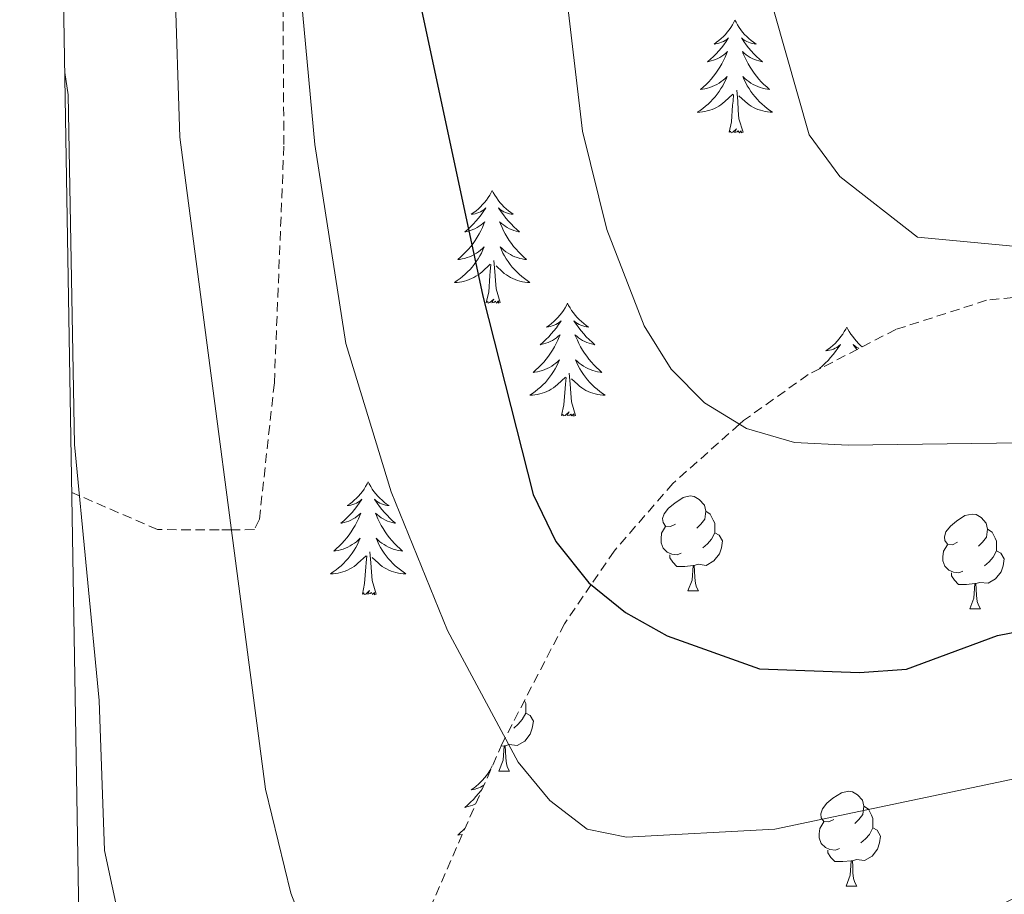
# Model space of a CAD drawing. Units: metres. Extents: x 613465 to 617969, y 4724341 to 4727386.
# Drawn here: x 614347 to 614451, y 4726687 to 4726780 of the extents above; entities that cross this region are included whole.
import ezdxf

# ---------------------------------------------------------------- set-up
doc = ezdxf.new("R2010")
doc.units = ezdxf.units.M
doc.header["$MEASUREMENT"] = 0
doc.linetypes.add('TRAZOSX2', pattern=[1.5, 1, -0.5])
for name, color, linetype, lineweight in [('Level 35', 92, 'Continuous', 0), ('Level 36', 19, 'Continuous', 40), ('Level 4', 36, 'Continuous', 30), ('Level 5', 36, 'Continuous', 0), ('Level 61', 19, 'Continuous', 0)]:
    doc.layers.add(name, color=color, linetype=linetype, lineweight=lineweight)

msp = doc.modelspace()

# ---------------------------------------------------------------- linework, layer by layer
at = {"layer": 'Level 35', "color": 92, "linetype": 'TRAZOSX2', "lineweight": 0}
for points in [[(614400.52, 4726937.49, 950.01), (614400.52, 4726927.84, 950.01), (614400.52, 4726914.05, 950.01), (614396.24, 4726895.68, 950.01), (614389.1, 4726875.08, 950.01), (614386.32, 4726866.5, 950.01), (614384.18, 4726859.93, 949.91), (614379.52, 4726840.58, 948.72), (614374.83, 4726820.74, 946.92), (614374.35, 4726815.82, 946.48), (614374.55, 4726800.59, 945.14), (614374.57, 4726799.16, 945.01), (614374.81, 4726781.14, 943.82), (614374.91, 4726766.49, 942.92), (614373.9, 4726741.46, 941.34), (614372.32, 4726727.06, 940.3), (614371.79, 4726725.97, 940.2), (614369.36, 4726725.94, 940.01), (614368.06, 4726725.93, 939.87), (614361.57, 4726725.97, 938.3), (614353.31, 4726729.54, 935.01), (614352.49, 4726729.89, 934.63)], [(614481.41, 4726749.88, 954.08), (614463.93, 4726751.8, 954.08), (614449.15, 4726750.19, 954.39), (614439.57, 4726747.11, 954.6), (614430.32, 4726742.34, 954.82), (614423.47, 4726737.48, 955), (614423.06, 4726737.12, 955.01), (614416.02, 4726730.84, 953.86), (614409.8, 4726723.7, 951.19), (614407.38, 4726720.16, 950.01), (614404.55, 4726716.02, 948.67), (614398.28, 4726703.95, 945.01), (614397.98, 4726703.38, 944.87), (614384.96, 4726673.69, 940.01), (614376.8, 4726655.09, 935.01), (614366.12, 4726630.74, 930.01), (614354.92, 4726605.21, 925.01), (614354.57, 4726604.4, 924.8)]]:
    msp.add_polyline3d(points, dxfattribs=at)
at = {"layer": 'Level 36', "color": 92, "linetype": 'Continuous', "lineweight": 0}
for points in [[(614422.58, 4726779.79, 0.01), (614422.47, 4726779.57, 0.01), (614422.32, 4726779.29, 0.01), (614422.15, 4726779.03, 0.01), (614421.97, 4726778.77, 0.01), (614421.77, 4726778.52, 0.01), (614421.57, 4726778.28, 0.01), (614421.35, 4726778.06, 0.01), (614421.12, 4726777.84, 0.01), (614420.88, 4726777.64, 0.01), (614420.63, 4726777.45, 0.01), (614420.37, 4726777.27, 0.01), (614420.56, 4726777.29, 0.01), (614420.77, 4726777.33, 0.01), (614420.97, 4726777.38, 0.01), (614421.16, 4726777.45, 0.01), (614421.35, 4726777.54, 0.01), (614421.53, 4726777.64, 0.01), (614421.71, 4726777.75, 0.01), (614421.91, 4726777.94, 0.01), (614421.87, 4726777.88, 0.01), (614421.64, 4726777.53, 0.01), (614421.4, 4726777.2, 0.01), (614421.14, 4726776.87, 0.01), (614420.87, 4726776.55, 0.01), (614420.59, 4726776.25, 0.01), (614420.3, 4726775.95, 0.01), (614420, 4726775.67, 0.01), (614419.68, 4726775.4, 0.01), (614419.81, 4726775.42, 0.01), (614420.05, 4726775.48, 0.01), (614420.3, 4726775.55, 0.01), (614420.53, 4726775.64, 0.01), (614420.76, 4726775.74, 0.01), (614420.99, 4726775.86, 0.01), (614421.2, 4726775.99, 0.01), (614421.41, 4726776.14, 0.01), (614421.61, 4726776.3, 0.01), (614421.79, 4726776.47, 0.01), (614421.7, 4726776.24, 0.01), (614421.55, 4726775.88, 0.01), (614421.38, 4726775.53, 0.01), (614421.19, 4726775.18, 0.01), (614420.99, 4726774.84, 0.01), (614420.78, 4726774.51, 0.01), (614420.55, 4726774.19, 0.01), (614420.32, 4726773.88, 0.01), (614420.06, 4726773.57, 0.01), (614419.8, 4726773.28, 0.01), (614419.52, 4726773, 0.01), (614419.24, 4726772.73, 0.01), (614418.94, 4726772.47, 0.01), (614419.14, 4726772.5, 0.01), (614419.4, 4726772.54, 0.01), (614419.67, 4726772.61, 0.01), (614419.93, 4726772.69, 0.01), (614420.18, 4726772.78, 0.01), (614420.43, 4726772.89, 0.01), (614420.67, 4726773.01, 0.01), (614420.9, 4726773.15, 0.01), (614421.13, 4726773.3, 0.01), (614421.34, 4726773.46, 0.01), (614421.55, 4726773.64, 0.01), (614421.75, 4726773.83, 0.01), (614421.6, 4726773.5, 0.01)], [(614422.58, 4726779.79, 0.01), (614422.69, 4726779.57, 0.01), (614422.85, 4726779.29, 0.01), (614423.02, 4726779.03, 0.01), (614423.2, 4726778.77, 0.01), (614423.39, 4726778.52, 0.01), (614423.6, 4726778.28, 0.01), (614423.82, 4726778.06, 0.01), (614424.05, 4726777.84, 0.01), (614424.29, 4726777.64, 0.01), (614424.54, 4726777.45, 0.01), (614424.8, 4726777.27, 0.01), (614424.6, 4726777.29, 0.01), (614424.4, 4726777.33, 0.01), (614424.2, 4726777.38, 0.01), (614424, 4726777.45, 0.01), (614423.82, 4726777.54, 0.01), (614423.63, 4726777.64, 0.01), (614423.46, 4726777.75, 0.01), (614423.26, 4726777.94, 0.01), (614423.3, 4726777.88, 0.01), (614423.53, 4726777.53, 0.01), (614423.77, 4726777.2, 0.01), (614424.02, 4726776.87, 0.01), (614424.29, 4726776.55, 0.01), (614424.57, 4726776.25, 0.01), (614424.86, 4726775.95, 0.01), (614425.17, 4726775.67, 0.01), (614425.48, 4726775.4, 0.01), (614425.36, 4726775.42, 0.01), (614425.11, 4726775.48, 0.01), (614424.87, 4726775.55, 0.01), (614424.63, 4726775.64, 0.01), (614424.4, 4726775.74, 0.01), (614424.18, 4726775.86, 0.01), (614423.96, 4726775.99, 0.01), (614423.76, 4726776.14, 0.01), (614423.56, 4726776.3, 0.01), (614423.37, 4726776.47, 0.01), (614423.46, 4726776.24, 0.01), (614423.62, 4726775.88, 0.01), (614423.79, 4726775.53, 0.01), (614423.97, 4726775.18, 0.01), (614424.17, 4726774.84, 0.01), (614424.38, 4726774.51, 0.01), (614424.61, 4726774.19, 0.01), (614424.85, 4726773.88, 0.01), (614425.1, 4726773.57, 0.01), (614425.36, 4726773.28, 0.01), (614425.64, 4726773, 0.01), (614425.93, 4726772.73, 0.01), (614426.22, 4726772.47, 0.01), (614426.03, 4726772.5, 0.01), (614425.76, 4726772.54, 0.01), (614425.5, 4726772.61, 0.01), (614425.24, 4726772.69, 0.01), (614424.98, 4726772.78, 0.01), (614424.74, 4726772.89, 0.01), (614424.49, 4726773.01, 0.01), (614424.26, 4726773.15, 0.01), (614424.04, 4726773.3, 0.01), (614423.82, 4726773.46, 0.01), (614423.61, 4726773.64, 0.01), (614423.42, 4726773.83, 0.01), (614423.56, 4726773.5, 0.01)], [(614421.6, 4726773.5, 0.01), (614421.45, 4726773.18, 0.01), (614421.28, 4726772.87, 0.01), (614421.1, 4726772.56, 0.01), (614420.9, 4726772.26, 0.01), (614420.69, 4726771.98, 0.01), (614420.47, 4726771.7, 0.01), (614420.23, 4726771.43, 0.01), (614419.99, 4726771.17, 0.01), (614419.73, 4726770.93, 0.01), (614419.46, 4726770.69, 0.01), (614419.18, 4726770.47, 0.01), (614418.89, 4726770.26, 0.01), (614418.6, 4726770.07, 0.01), (614418.87, 4726770.08, 0.01), (614419.13, 4726770.1, 0.01), (614419.39, 4726770.15, 0.01), (614419.65, 4726770.2, 0.01), (614419.91, 4726770.28, 0.01), (614420.16, 4726770.36, 0.01), (614420.4, 4726770.46, 0.01), (614420.64, 4726770.58, 0.01), (614420.87, 4726770.71, 0.01), (614421.09, 4726770.86, 0.01), (614421.3, 4726771.02, 0.01), (614421.51, 4726771.18, 0.01), (614422.35, 4726771.98, 0.01)], [(614423.56, 4726773.5, 0.01), (614423.71, 4726773.18, 0.01), (614423.88, 4726772.87, 0.01), (614424.07, 4726772.56, 0.01), (614424.26, 4726772.26, 0.01), (614424.47, 4726771.98, 0.01), (614424.7, 4726771.7, 0.01), (614424.93, 4726771.43, 0.01), (614425.18, 4726771.17, 0.01), (614425.44, 4726770.93, 0.01), (614425.7, 4726770.69, 0.01), (614425.98, 4726770.47, 0.01), (614426.27, 4726770.26, 0.01), (614426.56, 4726770.07, 0.01), (614426.3, 4726770.08, 0.01), (614426.03, 4726770.1, 0.01), (614425.77, 4726770.15, 0.01), (614425.51, 4726770.2, 0.01), (614425.26, 4726770.28, 0.01), (614425.01, 4726770.36, 0.01), (614424.76, 4726770.46, 0.01), (614424.53, 4726770.58, 0.01), (614424.3, 4726770.71, 0.01), (614424.07, 4726770.86, 0.01), (614423.86, 4726771.02, 0.01), (614423.66, 4726771.18, 0.01), (614423, 4726771.8, 0.01)], [(614423.43, 4726767.94, 0.01), (614423, 4726769.38, 0.01), (614422.91, 4726770.28, 0.01), (614422.87, 4726771.23, 0.01), (614422.76, 4726772.39, 0.01)], [(614421.96, 4726767.94, 0.01), (614422.21, 4726769.05, 0.01), (614422.32, 4726770.8, 0.01), (614422.37, 4726771.23, 0.01), (614422.43, 4726771.95, 0.01)], [(614423.43, 4726767.94, 0.01), (614423.26, 4726767.87, 0.01), (614423.24, 4726768.11, 0.01), (614423.05, 4726767.88, 0.01), (614422.93, 4726768.09, 0.01), (614422.81, 4726767.98, 0.01), (614422.54, 4726767.92, 0.01), (614422.73, 4726768.32, 0.01), (614422.35, 4726767.94, 0.01), (614422.16, 4726767.88, 0.01), (614422.12, 4726768.05, 0.01), (614421.96, 4726767.94, 0.01)], [(614396.92, 4726761.8, 0.01), (614396.81, 4726761.58, 0.01), (614396.66, 4726761.31, 0.01), (614396.49, 4726761.04, 0.01), (614396.31, 4726760.78, 0.01), (614396.11, 4726760.54, 0.01), (614395.91, 4726760.3, 0.01), (614395.69, 4726760.07, 0.01), (614395.46, 4726759.86, 0.01), (614395.22, 4726759.65, 0.01), (614394.97, 4726759.46, 0.01), (614394.71, 4726759.28, 0.01), (614394.91, 4726759.31, 0.01), (614395.11, 4726759.34, 0.01), (614395.31, 4726759.4, 0.01), (614395.5, 4726759.47, 0.01), (614395.69, 4726759.55, 0.01), (614395.87, 4726759.65, 0.01), (614396.05, 4726759.76, 0.01), (614396.25, 4726759.96, 0.01), (614396.21, 4726759.89, 0.01), (614395.98, 4726759.54, 0.01), (614395.74, 4726759.21, 0.01), (614395.48, 4726758.88, 0.01), (614395.21, 4726758.57, 0.01), (614394.93, 4726758.26, 0.01), (614394.64, 4726757.97, 0.01), (614394.34, 4726757.68, 0.01), (614394.03, 4726757.41, 0.01), (614394.15, 4726757.44, 0.01), (614394.4, 4726757.5, 0.01), (614394.64, 4726757.57, 0.01), (614394.87, 4726757.66, 0.01), (614395.1, 4726757.76, 0.01), (614395.33, 4726757.88, 0.01), (614395.54, 4726758.01, 0.01), (614395.75, 4726758.15, 0.01), (614395.95, 4726758.31, 0.01), (614396.14, 4726758.48, 0.01), (614396.05, 4726758.26, 0.01), (614395.89, 4726757.9, 0.01), (614395.72, 4726757.54, 0.01), (614395.54, 4726757.2, 0.01), (614395.34, 4726756.86, 0.01), (614395.12, 4726756.52, 0.01), (614394.9, 4726756.2, 0.01), (614394.66, 4726755.89, 0.01), (614394.41, 4726755.59, 0.01), (614394.14, 4726755.3, 0.01), (614393.87, 4726755.02, 0.01), (614393.58, 4726754.74, 0.01), (614393.28, 4726754.49, 0.01), (614393.48, 4726754.51, 0.01), (614393.75, 4726754.56, 0.01), (614394.01, 4726754.62, 0.01), (614394.27, 4726754.7, 0.01), (614394.52, 4726754.8, 0.01), (614394.77, 4726754.9, 0.01), (614395.01, 4726755.03, 0.01), (614395.25, 4726755.16, 0.01), (614395.47, 4726755.31, 0.01), (614395.69, 4726755.48, 0.01), (614395.89, 4726755.65, 0.01), (614396.09, 4726755.84, 0.01), (614395.95, 4726755.52, 0.01)], [(614396.92, 4726761.8, 0.01), (614397.04, 4726761.58, 0.01), (614397.19, 4726761.31, 0.01), (614397.36, 4726761.04, 0.01), (614397.54, 4726760.78, 0.01), (614397.73, 4726760.54, 0.01), (614397.94, 4726760.3, 0.01), (614398.16, 4726760.07, 0.01), (614398.39, 4726759.86, 0.01), (614398.63, 4726759.65, 0.01), (614398.88, 4726759.46, 0.01), (614399.14, 4726759.28, 0.01), (614398.94, 4726759.31, 0.01), (614398.74, 4726759.34, 0.01), (614398.54, 4726759.4, 0.01), (614398.34, 4726759.47, 0.01), (614398.16, 4726759.55, 0.01), (614397.98, 4726759.65, 0.01), (614397.8, 4726759.76, 0.01), (614397.6, 4726759.96, 0.01), (614397.64, 4726759.89, 0.01), (614397.87, 4726759.54, 0.01), (614398.11, 4726759.21, 0.01), (614398.37, 4726758.88, 0.01), (614398.63, 4726758.57, 0.01), (614398.91, 4726758.26, 0.01), (614399.21, 4726757.97, 0.01), (614399.51, 4726757.68, 0.01), (614399.82, 4726757.41, 0.01), (614399.7, 4726757.44, 0.01), (614399.45, 4726757.5, 0.01), (614399.21, 4726757.57, 0.01), (614398.97, 4726757.66, 0.01), (614398.74, 4726757.76, 0.01), (614398.52, 4726757.88, 0.01), (614398.3, 4726758.01, 0.01), (614398.1, 4726758.15, 0.01), (614397.9, 4726758.31, 0.01), (614397.71, 4726758.48, 0.01), (614397.8, 4726758.26, 0.01), (614397.96, 4726757.9, 0.01), (614398.13, 4726757.54, 0.01), (614398.31, 4726757.2, 0.01), (614398.51, 4726756.86, 0.01), (614398.72, 4726756.52, 0.01), (614398.95, 4726756.2, 0.01), (614399.19, 4726755.89, 0.01), (614399.44, 4726755.59, 0.01), (614399.71, 4726755.3, 0.01), (614399.98, 4726755.02, 0.01), (614400.27, 4726754.74, 0.01), (614400.56, 4726754.49, 0.01), (614400.37, 4726754.51, 0.01), (614400.1, 4726754.56, 0.01), (614399.84, 4726754.62, 0.01), (614399.58, 4726754.7, 0.01), (614399.32, 4726754.8, 0.01), (614399.08, 4726754.9, 0.01), (614398.84, 4726755.03, 0.01), (614398.6, 4726755.16, 0.01), (614398.38, 4726755.31, 0.01), (614398.16, 4726755.48, 0.01), (614397.96, 4726755.65, 0.01), (614397.76, 4726755.84, 0.01), (614397.9, 4726755.52, 0.01)], [(614395.95, 4726755.52, 0.01), (614395.79, 4726755.19, 0.01), (614395.62, 4726754.88, 0.01), (614395.44, 4726754.58, 0.01), (614395.24, 4726754.28, 0.01), (614395.03, 4726753.99, 0.01), (614394.81, 4726753.71, 0.01), (614394.58, 4726753.44, 0.01), (614394.33, 4726753.19, 0.01), (614394.07, 4726752.94, 0.01), (614393.8, 4726752.71, 0.01), (614393.52, 4726752.48, 0.01), (614393.23, 4726752.28, 0.01), (614392.94, 4726752.08, 0.01), (614393.21, 4726752.09, 0.01), (614393.47, 4726752.12, 0.01), (614393.73, 4726752.16, 0.01), (614393.99, 4726752.22, 0.01), (614394.25, 4726752.29, 0.01), (614394.5, 4726752.38, 0.01), (614394.74, 4726752.48, 0.01), (614394.98, 4726752.6, 0.01), (614395.21, 4726752.73, 0.01), (614395.43, 4726752.87, 0.01), (614395.64, 4726753.03, 0.01), (614395.85, 4726753.2, 0.01), (614396.7, 4726754, 0.01)], [(614397.9, 4726755.52, 0.01), (614398.06, 4726755.19, 0.01), (614398.22, 4726754.88, 0.01), (614398.41, 4726754.58, 0.01), (614398.6, 4726754.28, 0.01), (614398.82, 4726753.99, 0.01), (614399.04, 4726753.71, 0.01), (614399.27, 4726753.44, 0.01), (614399.52, 4726753.19, 0.01), (614399.78, 4726752.94, 0.01), (614400.05, 4726752.71, 0.01), (614400.32, 4726752.48, 0.01), (614400.61, 4726752.28, 0.01), (614400.9, 4726752.08, 0.01), (614400.64, 4726752.09, 0.01), (614400.38, 4726752.12, 0.01), (614400.11, 4726752.16, 0.01), (614399.86, 4726752.22, 0.01), (614399.6, 4726752.29, 0.01), (614399.35, 4726752.38, 0.01), (614399.11, 4726752.48, 0.01), (614398.87, 4726752.6, 0.01), (614398.64, 4726752.73, 0.01), (614398.42, 4726752.87, 0.01), (614398.2, 4726753.03, 0.01), (614398, 4726753.2, 0.01), (614397.34, 4726753.82, 0.01)], [(614397.78, 4726749.95, 0.01), (614397.35, 4726751.39, 0.01), (614397.26, 4726752.29, 0.01), (614397.21, 4726753.24, 0.01), (614397.11, 4726754.41, 0.01)], [(614396.3, 4726749.95, 0.01), (614396.55, 4726751.07, 0.01), (614396.66, 4726752.81, 0.01), (614396.71, 4726753.24, 0.01), (614396.77, 4726753.96, 0.01)], [(614397.78, 4726749.95, 0.01), (614397.6, 4726749.88, 0.01), (614397.58, 4726750.12, 0.01), (614397.39, 4726749.9, 0.01), (614397.27, 4726750.1, 0.01), (614397.15, 4726749.99, 0.01), (614396.88, 4726749.94, 0.01), (614397.08, 4726750.33, 0.01), (614396.69, 4726749.95, 0.01), (614396.5, 4726749.9, 0.01), (614396.46, 4726750.06, 0.01), (614396.3, 4726749.95, 0.01)], [(614404.88, 4726749.88, 0.01), (614404.77, 4726749.66, 0.01), (614404.62, 4726749.39, 0.01), (614404.45, 4726749.12, 0.01), (614404.27, 4726748.86, 0.01), (614404.07, 4726748.62, 0.01), (614403.87, 4726748.38, 0.01), (614403.65, 4726748.15, 0.01), (614403.42, 4726747.94, 0.01), (614403.18, 4726747.73, 0.01), (614402.93, 4726747.54, 0.01), (614402.67, 4726747.36, 0.01), (614402.87, 4726747.39, 0.01), (614403.07, 4726747.42, 0.01), (614403.27, 4726747.48, 0.01), (614403.46, 4726747.55, 0.01), (614403.65, 4726747.63, 0.01), (614403.83, 4726747.73, 0.01), (614404.01, 4726747.84, 0.01), (614404.21, 4726748.04, 0.01), (614404.17, 4726747.97, 0.01), (614403.94, 4726747.63, 0.01), (614403.7, 4726747.29, 0.01), (614403.44, 4726746.96, 0.01), (614403.17, 4726746.65, 0.01), (614402.89, 4726746.34, 0.01), (614402.6, 4726746.05, 0.01), (614402.3, 4726745.77, 0.01), (614401.99, 4726745.5, 0.01), (614402.11, 4726745.52, 0.01), (614402.36, 4726745.58, 0.01), (614402.6, 4726745.65, 0.01), (614402.83, 4726745.74, 0.01), (614403.06, 4726745.84, 0.01), (614403.29, 4726745.96, 0.01), (614403.5, 4726746.09, 0.01), (614403.71, 4726746.23, 0.01), (614403.91, 4726746.39, 0.01), (614404.1, 4726746.56, 0.01), (614404.01, 4726746.34, 0.01), (614403.85, 4726745.98, 0.01), (614403.68, 4726745.62, 0.01), (614403.5, 4726745.28, 0.01), (614403.3, 4726744.94, 0.01), (614403.08, 4726744.61, 0.01), (614402.86, 4726744.28, 0.01), (614402.62, 4726743.97, 0.01), (614402.37, 4726743.67, 0.01), (614402.1, 4726743.38, 0.01), (614401.83, 4726743.1, 0.01), (614401.54, 4726742.83, 0.01), (614401.24, 4726742.57, 0.01), (614401.44, 4726742.59, 0.01), (614401.71, 4726742.64, 0.01), (614401.97, 4726742.7, 0.01), (614402.23, 4726742.78, 0.01), (614402.48, 4726742.88, 0.01), (614402.73, 4726742.98, 0.01), (614402.97, 4726743.11, 0.01), (614403.21, 4726743.24, 0.01), (614403.43, 4726743.4, 0.01), (614403.65, 4726743.56, 0.01), (614403.85, 4726743.74, 0.01), (614404.05, 4726743.92, 0.01), (614403.91, 4726743.6, 0.01)], [(614404.88, 4726749.88, 0.01), (614405, 4726749.66, 0.01), (614405.15, 4726749.39, 0.01), (614405.32, 4726749.12, 0.01), (614405.5, 4726748.86, 0.01), (614405.69, 4726748.62, 0.01), (614405.9, 4726748.38, 0.01), (614406.12, 4726748.15, 0.01), (614406.35, 4726747.94, 0.01), (614406.59, 4726747.73, 0.01), (614406.84, 4726747.54, 0.01), (614407.1, 4726747.36, 0.01), (614406.9, 4726747.39, 0.01), (614406.7, 4726747.42, 0.01), (614406.5, 4726747.48, 0.01), (614406.3, 4726747.55, 0.01), (614406.12, 4726747.63, 0.01), (614405.94, 4726747.73, 0.01), (614405.76, 4726747.84, 0.01), (614405.56, 4726748.04, 0.01), (614405.6, 4726747.97, 0.01), (614405.83, 4726747.63, 0.01), (614406.07, 4726747.29, 0.01), (614406.33, 4726746.96, 0.01), (614406.59, 4726746.65, 0.01), (614406.87, 4726746.34, 0.01), (614407.17, 4726746.05, 0.01), (614407.47, 4726745.77, 0.01), (614407.78, 4726745.5, 0.01), (614407.66, 4726745.52, 0.01), (614407.41, 4726745.58, 0.01), (614407.17, 4726745.65, 0.01), (614406.93, 4726745.74, 0.01), (614406.7, 4726745.84, 0.01), (614406.48, 4726745.96, 0.01), (614406.26, 4726746.09, 0.01), (614406.06, 4726746.23, 0.01), (614405.86, 4726746.39, 0.01), (614405.67, 4726746.56, 0.01), (614405.76, 4726746.34, 0.01), (614405.92, 4726745.98, 0.01), (614406.09, 4726745.62, 0.01), (614406.27, 4726745.28, 0.01), (614406.47, 4726744.94, 0.01), (614406.68, 4726744.61, 0.01), (614406.91, 4726744.28, 0.01), (614407.15, 4726743.97, 0.01), (614407.4, 4726743.67, 0.01), (614407.67, 4726743.38, 0.01), (614407.94, 4726743.1, 0.01), (614408.23, 4726742.83, 0.01), (614408.52, 4726742.57, 0.01), (614408.33, 4726742.59, 0.01), (614408.06, 4726742.64, 0.01), (614407.8, 4726742.7, 0.01), (614407.54, 4726742.78, 0.01), (614407.28, 4726742.88, 0.01), (614407.04, 4726742.98, 0.01), (614406.8, 4726743.11, 0.01), (614406.56, 4726743.24, 0.01), (614406.34, 4726743.4, 0.01), (614406.12, 4726743.56, 0.01), (614405.92, 4726743.74, 0.01), (614405.72, 4726743.92, 0.01), (614405.86, 4726743.6, 0.01)], [(614434.4, 4726747.37, 0.01), (614434.29, 4726747.15, 0.01), (614434.13, 4726746.88, 0.01), (614433.96, 4726746.61, 0.01), (614433.78, 4726746.36, 0.01), (614433.59, 4726746.11, 0.01), (614433.38, 4726745.87, 0.01), (614433.16, 4726745.64, 0.01), (614432.93, 4726745.43, 0.01), (614432.69, 4726745.22, 0.01), (614432.44, 4726745.03, 0.01), (614432.18, 4726744.86, 0.01), (614432.38, 4726744.88, 0.01), (614432.58, 4726744.92, 0.01), (614432.78, 4726744.97, 0.01), (614432.98, 4726745.04, 0.01), (614433.17, 4726745.13, 0.01), (614433.35, 4726745.22, 0.01), (614433.52, 4726745.34, 0.01), (614433.73, 4726745.53, 0.01), (614433.69, 4726745.46, 0.01), (614433.46, 4726745.12, 0.01), (614433.21, 4726744.78, 0.01), (614432.96, 4726744.46, 0.01), (614432.69, 4726744.14, 0.01), (614432.41, 4726743.84, 0.01), (614432.12, 4726743.54, 0.01), (614431.81, 4726743.26, 0.01), (614431.5, 4726742.99, 0.01), (614431.62, 4726743.01, 0.01), (614431.64, 4726743.01, 0.01)], [(614434.4, 4726747.37, 0.01), (614434.51, 4726747.15, 0.01), (614434.66, 4726746.88, 0.01), (614434.83, 4726746.61, 0.01), (614435.02, 4726746.36, 0.01), (614435.21, 4726746.11, 0.01), (614435.42, 4726745.87, 0.01), (614435.64, 4726745.64, 0.01), (614435.86, 4726745.43, 0.01), (614436.03, 4726745.28, 0.01)], [(614435.68, 4726745.1, 0.01), (614435.63, 4726745.13, 0.01), (614435.45, 4726745.22, 0.01), (614435.28, 4726745.34, 0.01), (614435.07, 4726745.53, 0.01), (614435.11, 4726745.46, 0.01), (614435.34, 4726745.12, 0.01), (614435.44, 4726744.98, 0.01)], [(614433.56, 4726744.01, 0.01), (614433.61, 4726744.05, 0.01), (614433.6, 4726744.03, 0.01)], [(614403.91, 4726743.6, 0.01), (614403.75, 4726743.28, 0.01), (614403.58, 4726742.96, 0.01), (614403.4, 4726742.66, 0.01), (614403.2, 4726742.36, 0.01), (614402.99, 4726742.07, 0.01), (614402.77, 4726741.79, 0.01), (614402.54, 4726741.52, 0.01), (614402.29, 4726741.27, 0.01), (614402.03, 4726741.02, 0.01), (614401.76, 4726740.79, 0.01), (614401.48, 4726740.57, 0.01), (614401.19, 4726740.36, 0.01), (614400.9, 4726740.17, 0.01), (614401.17, 4726740.18, 0.01), (614401.43, 4726740.2, 0.01), (614401.69, 4726740.24, 0.01), (614401.95, 4726740.3, 0.01), (614402.21, 4726740.37, 0.01), (614402.46, 4726740.46, 0.01), (614402.7, 4726740.56, 0.01), (614402.94, 4726740.68, 0.01), (614403.17, 4726740.81, 0.01), (614403.39, 4726740.95, 0.01), (614403.6, 4726741.11, 0.01), (614403.81, 4726741.28, 0.01), (614404.66, 4726742.08, 0.01)], [(614405.86, 4726743.6, 0.01), (614406.02, 4726743.28, 0.01), (614406.18, 4726742.96, 0.01), (614406.37, 4726742.66, 0.01), (614406.56, 4726742.36, 0.01), (614406.78, 4726742.07, 0.01), (614407, 4726741.79, 0.01), (614407.23, 4726741.52, 0.01), (614407.48, 4726741.27, 0.01), (614407.74, 4726741.02, 0.01), (614408.01, 4726740.79, 0.01), (614408.28, 4726740.57, 0.01), (614408.57, 4726740.36, 0.01), (614408.86, 4726740.17, 0.01), (614408.6, 4726740.18, 0.01), (614408.34, 4726740.2, 0.01), (614408.07, 4726740.24, 0.01), (614407.82, 4726740.3, 0.01), (614407.56, 4726740.37, 0.01), (614407.31, 4726740.46, 0.01), (614407.07, 4726740.56, 0.01), (614406.83, 4726740.68, 0.01), (614406.6, 4726740.81, 0.01), (614406.38, 4726740.95, 0.01), (614406.16, 4726741.11, 0.01), (614405.96, 4726741.28, 0.01), (614405.3, 4726741.9, 0.01)], [(614404.26, 4726738.03, 0.01), (614404.51, 4726739.15, 0.01), (614404.62, 4726740.89, 0.01), (614404.67, 4726741.32, 0.01), (614404.73, 4726742.05, 0.01)], [(614405.74, 4726738.03, 0.01), (614405.31, 4726739.47, 0.01), (614405.22, 4726740.37, 0.01), (614405.17, 4726741.32, 0.01), (614405.07, 4726742.49, 0.01)], [(614405.74, 4726738.03, 0.01), (614405.56, 4726737.96, 0.01), (614405.54, 4726738.2, 0.01), (614405.35, 4726737.98, 0.01), (614405.23, 4726738.18, 0.01), (614405.11, 4726738.07, 0.01), (614404.84, 4726738.02, 0.01), (614405.04, 4726738.41, 0.01), (614404.65, 4726738.03, 0.01), (614404.46, 4726737.98, 0.01), (614404.42, 4726738.14, 0.01), (614404.26, 4726738.03, 0.01)], [(614383.82, 4726731.01, 0.01), (614383.7, 4726730.79, 0.01), (614383.55, 4726730.52, 0.01), (614383.38, 4726730.25, 0.01), (614383.2, 4726730, 0.01), (614383.01, 4726729.75, 0.01), (614382.8, 4726729.51, 0.01), (614382.58, 4726729.28, 0.01), (614382.35, 4726729.07, 0.01), (614382.11, 4726728.86, 0.01), (614381.86, 4726728.67, 0.01), (614381.6, 4726728.5, 0.01), (614381.8, 4726728.52, 0.01), (614382, 4726728.56, 0.01), (614382.2, 4726728.61, 0.01), (614382.4, 4726728.68, 0.01), (614382.58, 4726728.77, 0.01), (614382.76, 4726728.86, 0.01), (614382.94, 4726728.98, 0.01), (614383.14, 4726729.17, 0.01), (614383.1, 4726729.1, 0.01), (614382.87, 4726728.76, 0.01), (614382.63, 4726728.42, 0.01), (614382.37, 4726728.1, 0.01), (614382.11, 4726727.78, 0.01), (614381.83, 4726727.48, 0.01), (614381.53, 4726727.18, 0.01), (614381.23, 4726726.9, 0.01), (614380.92, 4726726.63, 0.01), (614381.04, 4726726.65, 0.01), (614381.29, 4726726.71, 0.01), (614381.53, 4726726.78, 0.01), (614381.77, 4726726.87, 0.01), (614382, 4726726.97, 0.01), (614382.22, 4726727.09, 0.01), (614382.44, 4726727.22, 0.01), (614382.64, 4726727.37, 0.01), (614382.84, 4726727.52, 0.01), (614383.03, 4726727.69, 0.01), (614382.94, 4726727.47, 0.01), (614382.78, 4726727.11, 0.01), (614382.61, 4726726.76, 0.01), (614382.43, 4726726.41, 0.01), (614382.23, 4726726.07, 0.01), (614382.02, 4726725.74, 0.01), (614381.79, 4726725.42, 0.01), (614381.55, 4726725.1, 0.01), (614381.3, 4726724.8, 0.01), (614381.03, 4726724.51, 0.01), (614380.76, 4726724.23, 0.01), (614380.47, 4726723.96, 0.01), (614380.18, 4726723.7, 0.01), (614380.37, 4726723.72, 0.01), (614380.64, 4726723.77, 0.01), (614380.9, 4726723.84, 0.01), (614381.16, 4726723.91, 0.01), (614381.42, 4726724.01, 0.01), (614381.66, 4726724.12, 0.01), (614381.9, 4726724.24, 0.01), (614382.14, 4726724.38, 0.01), (614382.36, 4726724.53, 0.01), (614382.58, 4726724.69, 0.01), (614382.78, 4726724.87, 0.01), (614382.98, 4726725.06, 0.01), (614382.84, 4726724.73, 0.01)], [(614383.82, 4726731.01, 0.01), (614383.93, 4726730.79, 0.01), (614384.08, 4726730.52, 0.01), (614384.25, 4726730.25, 0.01), (614384.43, 4726730, 0.01), (614384.63, 4726729.75, 0.01), (614384.83, 4726729.51, 0.01), (614385.05, 4726729.28, 0.01), (614385.28, 4726729.07, 0.01), (614385.52, 4726728.86, 0.01), (614385.77, 4726728.67, 0.01), (614386.03, 4726728.5, 0.01), (614385.83, 4726728.52, 0.01), (614385.63, 4726728.56, 0.01), (614385.43, 4726728.61, 0.01), (614385.24, 4726728.68, 0.01), (614385.05, 4726728.77, 0.01), (614384.87, 4726728.86, 0.01), (614384.69, 4726728.98, 0.01), (614384.49, 4726729.17, 0.01), (614384.53, 4726729.1, 0.01), (614384.76, 4726728.76, 0.01), (614385, 4726728.42, 0.01), (614385.26, 4726728.1, 0.01), (614385.53, 4726727.78, 0.01), (614385.81, 4726727.48, 0.01), (614386.1, 4726727.18, 0.01), (614386.4, 4726726.9, 0.01), (614386.71, 4726726.63, 0.01), (614386.59, 4726726.65, 0.01), (614386.34, 4726726.71, 0.01), (614386.1, 4726726.78, 0.01), (614385.87, 4726726.87, 0.01), (614385.64, 4726726.97, 0.01), (614385.41, 4726727.09, 0.01), (614385.2, 4726727.22, 0.01), (614384.99, 4726727.37, 0.01), (614384.79, 4726727.52, 0.01), (614384.6, 4726727.69, 0.01), (614384.69, 4726727.47, 0.01), (614384.85, 4726727.11, 0.01), (614385.02, 4726726.76, 0.01), (614385.2, 4726726.41, 0.01), (614385.4, 4726726.07, 0.01), (614385.62, 4726725.74, 0.01), (614385.84, 4726725.42, 0.01), (614386.08, 4726725.1, 0.01), (614386.33, 4726724.8, 0.01), (614386.6, 4726724.51, 0.01), (614386.87, 4726724.23, 0.01), (614387.16, 4726723.96, 0.01), (614387.46, 4726723.7, 0.01), (614387.26, 4726723.72, 0.01), (614386.99, 4726723.77, 0.01), (614386.73, 4726723.84, 0.01), (614386.47, 4726723.91, 0.01), (614386.22, 4726724.01, 0.01), (614385.97, 4726724.12, 0.01), (614385.73, 4726724.24, 0.01), (614385.49, 4726724.38, 0.01), (614385.27, 4726724.53, 0.01), (614385.05, 4726724.69, 0.01), (614384.85, 4726724.87, 0.01), (614384.65, 4726725.06, 0.01), (614384.79, 4726724.73, 0.01)], [(614416.31, 4726726.54, 0.01), (614415.78, 4726726.28, 0.01), (614415.25, 4726726.33, 0.01), (614414.99, 4726726.7, 0.01), (614414.93, 4726727.13, 0.01), (614415.09, 4726727.65, 0.01), (614415.57, 4726728.24, 0.01), (614416.21, 4726728.77, 0.01), (614417.11, 4726729.36, 0.01), (614417.85, 4726729.52, 0.01), (614418.28, 4726729.46, 0.01), (614418.81, 4726729.15, 0.01), (614419.34, 4726728.56, 0.01), (614419.5, 4726727.92, 0.01), (614419.39, 4726727.07, 0.01), (614418.96, 4726726.54, 0.01), (614418.54, 4726726.12, 0.01)], [(614419.5, 4726727.92, 0.01), (614419.97, 4726727.61, 0.01), (614420.29, 4726726.97, 0.01), (614420.45, 4726726.65, 0.01), (614420.45, 4726726.07, 0.01), (614420.45, 4726725.64, 0.01), (614420.08, 4726724.95, 0.01), (614419.66, 4726724.47, 0.01), (614419.18, 4726724.05, 0.01)], [(614446.09, 4726724.64, 0.01), (614445.56, 4726724.37, 0.01), (614445.03, 4726724.43, 0.01), (614444.76, 4726724.8, 0.01), (614444.71, 4726725.22, 0.01), (614444.87, 4726725.74, 0.01), (614445.35, 4726726.34, 0.01), (614445.98, 4726726.87, 0.01), (614446.88, 4726727.45, 0.01), (614447.63, 4726727.61, 0.01), (614448.05, 4726727.56, 0.01), (614448.58, 4726727.24, 0.01), (614449.11, 4726726.66, 0.01), (614449.27, 4726726.02, 0.01), (614449.16, 4726725.17, 0.01), (614448.74, 4726724.64, 0.01), (614448.32, 4726724.21, 0.01)], [(614416.9, 4726723.46, 0.01), (614416.47, 4726723.3, 0.01), (614415.89, 4726723.36, 0.01), (614415.41, 4726723.57, 0.01), (614414.99, 4726724, 0.01), (614414.77, 4726724.58, 0.01), (614414.77, 4726725, 0.01), (614414.83, 4726725.59, 0.01), (614415.25, 4726726.28, 0.01)], [(614420.45, 4726725.64, 0.01), (614420.9, 4726725.39, 0.01), (614421.25, 4726724.78, 0.01), (614421.14, 4726724.05, 0.01), (614420.93, 4726723.41, 0.01), (614420.34, 4726722.67, 0.01), (614419.55, 4726722.19, 0.01), (614418.7, 4726722.3, 0.01), (614418.27, 4726722.17, 0.01)], [(614449.27, 4726726.02, 0.01), (614449.75, 4726725.7, 0.01), (614450.06, 4726725.06, 0.01), (614450.22, 4726724.74, 0.01), (614450.22, 4726724.16, 0.01), (614450.22, 4726723.74, 0.01), (614449.85, 4726723.05, 0.01), (614449.43, 4726722.57, 0.01), (614448.95, 4726722.15, 0.01)], [(614382.84, 4726724.73, 0.01), (614382.68, 4726724.41, 0.01), (614382.52, 4726724.09, 0.01), (614382.33, 4726723.79, 0.01), (614382.14, 4726723.49, 0.01), (614381.92, 4726723.2, 0.01), (614381.7, 4726722.92, 0.01), (614381.47, 4726722.66, 0.01), (614381.22, 4726722.4, 0.01), (614380.96, 4726722.15, 0.01), (614380.69, 4726721.92, 0.01), (614380.42, 4726721.7, 0.01), (614380.13, 4726721.49, 0.01), (614379.84, 4726721.3, 0.01), (614380.1, 4726721.31, 0.01), (614380.36, 4726721.33, 0.01), (614380.63, 4726721.37, 0.01), (614380.88, 4726721.43, 0.01), (614381.14, 4726721.5, 0.01), (614381.39, 4726721.59, 0.01), (614381.63, 4726721.69, 0.01), (614381.87, 4726721.81, 0.01), (614382.1, 4726721.94, 0.01), (614382.32, 4726722.08, 0.01), (614382.54, 4726722.24, 0.01), (614382.74, 4726722.41, 0.01), (614383.59, 4726723.21, 0.01)], [(614384.79, 4726724.73, 0.01), (614384.95, 4726724.41, 0.01), (614385.12, 4726724.09, 0.01), (614385.3, 4726723.79, 0.01), (614385.5, 4726723.49, 0.01), (614385.71, 4726723.2, 0.01), (614385.93, 4726722.92, 0.01), (614386.16, 4726722.66, 0.01), (614386.41, 4726722.4, 0.01), (614386.67, 4726722.15, 0.01), (614386.94, 4726721.92, 0.01), (614387.22, 4726721.7, 0.01), (614387.51, 4726721.49, 0.01), (614387.8, 4726721.3, 0.01), (614387.53, 4726721.31, 0.01), (614387.27, 4726721.33, 0.01), (614387.01, 4726721.37, 0.01), (614386.75, 4726721.43, 0.01), (614386.49, 4726721.5, 0.01), (614386.24, 4726721.59, 0.01), (614386, 4726721.69, 0.01), (614385.76, 4726721.81, 0.01), (614385.53, 4726721.94, 0.01), (614385.31, 4726722.08, 0.01), (614385.1, 4726722.24, 0.01), (614384.89, 4726722.41, 0.01), (614384.23, 4726723.03, 0.01)], [(614446.67, 4726721.56, 0.01), (614446.25, 4726721.4, 0.01), (614445.66, 4726721.46, 0.01), (614445.19, 4726721.67, 0.01), (614444.76, 4726722.09, 0.01), (614444.55, 4726722.68, 0.01), (614444.55, 4726723.1, 0.01), (614444.6, 4726723.68, 0.01), (614445.03, 4726724.37, 0.01)], [(614383.2, 4726719.16, 0.01), (614383.44, 4726720.28, 0.01), (614383.56, 4726722.02, 0.01), (614383.6, 4726722.46, 0.01), (614383.67, 4726723.18, 0.01)], [(614384.67, 4726719.16, 0.01), (614384.24, 4726720.6, 0.01), (614384.15, 4726721.51, 0.01), (614384.1, 4726722.46, 0.01), (614384, 4726723.62, 0.01)], [(614418.16, 4726722.17, 0.01), (614417.27, 4726722.08, 0.01), (614416.42, 4726722.08, 0.01), (614416, 4726722.51, 0.01), (614415.68, 4726722.99, 0.01), (614415.68, 4726723.3, 0.01)], [(614450.22, 4726723.74, 0.01), (614450.68, 4726723.49, 0.01), (614451.02, 4726722.87, 0.01), (614450.91, 4726722.15, 0.01), (614450.7, 4726721.51, 0.01), (614450.12, 4726720.77, 0.01), (614449.32, 4726720.29, 0.01), (614448.47, 4726720.39, 0.01), (614448.04, 4726720.26, 0.01)], [(614417.61, 4726719.48, 0.01), (614418.05, 4726720.64, 0.01), (614418.16, 4726722.17, 0.01), (614418.27, 4726722.17, 0.01), (614418.3, 4726721.58, 0.01), (614418.34, 4726720.9, 0.01), (614418.41, 4726720.28, 0.01), (614418.52, 4726719.88, 0.01), (614418.74, 4726719.48, 0.01)], [(614447.93, 4726720.26, 0.01), (614447.04, 4726720.18, 0.01), (614446.2, 4726720.18, 0.01), (614445.77, 4726720.61, 0.01), (614445.45, 4726721.08, 0.01), (614445.45, 4726721.4, 0.01)], [(614447.38, 4726717.58, 0.01), (614447.82, 4726718.74, 0.01), (614447.93, 4726720.26, 0.01), (614448.04, 4726720.26, 0.01), (614448.08, 4726719.68, 0.01), (614448.11, 4726718.99, 0.01), (614448.18, 4726718.38, 0.01), (614448.3, 4726717.98, 0.01), (614448.51, 4726717.58, 0.01)], [(614384.67, 4726719.16, 0.01), (614384.49, 4726719.09, 0.01), (614384.47, 4726719.33, 0.01), (614384.28, 4726719.11, 0.01), (614384.16, 4726719.31, 0.01), (614384.04, 4726719.21, 0.01), (614383.77, 4726719.15, 0.01), (614383.97, 4726719.54, 0.01), (614383.58, 4726719.16, 0.01), (614383.4, 4726719.11, 0.01), (614383.35, 4726719.27, 0.01), (614383.2, 4726719.16, 0.01)], [(614417.61, 4726719.48, 0.01), (614418.74, 4726719.48, 0.01)], [(614447.38, 4726717.58, 0.01), (614448.51, 4726717.58, 0.01)], [(614400.32, 4726707.89, 0.01), (614400.47, 4726707.6, 0.01), (614400.47, 4726707.02, 0.01), (614400.47, 4726706.59, 0.01), (614400.1, 4726705.9, 0.01), (614399.68, 4726705.42, 0.01), (614399.2, 4726705, 0.01)], [(614400.47, 4726706.59, 0.01), (614400.92, 4726706.34, 0.01), (614401.27, 4726705.73, 0.01), (614401.16, 4726705, 0.01), (614400.95, 4726704.36, 0.01), (614400.36, 4726703.62, 0.01), (614399.57, 4726703.14, 0.01), (614398.72, 4726703.25, 0.01), (614398.29, 4726703.12, 0.01)], [(614397.64, 4726700.43, 0.01), (614398.07, 4726701.59, 0.01), (614398.18, 4726703.12, 0.01), (614398.29, 4726703.12, 0.01), (614398.32, 4726702.53, 0.01), (614398.36, 4726701.85, 0.01), (614398.43, 4726701.23, 0.01), (614398.54, 4726700.83, 0.01), (614398.76, 4726700.43, 0.01)], [(614398.18, 4726703.12, 0.01), (614397.85, 4726703.09, 0.01)], [(614396.92, 4726701, 0.01), (614396.81, 4726700.78, 0.01), (614396.66, 4726700.51, 0.01), (614396.49, 4726700.24, 0.01), (614396.31, 4726699.98, 0.01), (614396.11, 4726699.74, 0.01), (614395.91, 4726699.5, 0.01), (614395.69, 4726699.27, 0.01), (614395.46, 4726699.06, 0.01), (614395.22, 4726698.85, 0.01), (614394.97, 4726698.66, 0.01), (614394.71, 4726698.48, 0.01), (614394.9, 4726698.51, 0.01), (614395.11, 4726698.55, 0.01), (614395.31, 4726698.6, 0.01), (614395.5, 4726698.67, 0.01), (614395.69, 4726698.76, 0.01), (614395.87, 4726698.85, 0.01), (614396.05, 4726698.97, 0.01)], [(614396.92, 4726701, 0.01), (614396.93, 4726700.98, 0.01)], [(614397.64, 4726700.43, 0.01), (614398.76, 4726700.43, 0.01)], [(614395.9, 4726698.64, 0.01), (614395.74, 4726698.41, 0.01), (614395.48, 4726698.08, 0.01), (614395.21, 4726697.77, 0.01), (614394.93, 4726697.46, 0.01), (614394.64, 4726697.17, 0.01), (614394.34, 4726696.89, 0.01), (614394.02, 4726696.62, 0.01), (614394.15, 4726696.64, 0.01), (614394.4, 4726696.7, 0.01), (614394.64, 4726696.77, 0.01), (614394.87, 4726696.86, 0.01), (614395.1, 4726696.96, 0.01), (614395.19, 4726697, 0.01)], [(614433.03, 4726695.35, 0.01), (614432.5, 4726695.09, 0.01), (614431.97, 4726695.14, 0.01), (614431.7, 4726695.51, 0.01), (614431.65, 4726695.94, 0.01), (614431.81, 4726696.46, 0.01), (614432.29, 4726697.05, 0.01), (614432.92, 4726697.58, 0.01), (614433.82, 4726698.17, 0.01), (614434.57, 4726698.33, 0.01), (614434.99, 4726698.27, 0.01), (614435.52, 4726697.96, 0.01), (614436.05, 4726697.37, 0.01), (614436.21, 4726696.73, 0.01), (614436.1, 4726695.88, 0.01), (614435.68, 4726695.35, 0.01), (614435.26, 4726694.93, 0.01)], [(614436.21, 4726696.73, 0.01), (614436.69, 4726696.42, 0.01), (614437, 4726695.78, 0.01), (614437.16, 4726695.46, 0.01), (614437.16, 4726694.88, 0.01), (614437.16, 4726694.45, 0.01), (614436.79, 4726693.76, 0.01), (614436.37, 4726693.28, 0.01), (614435.89, 4726692.86, 0.01)], [(614433.61, 4726692.27, 0.01), (614433.19, 4726692.11, 0.01), (614432.6, 4726692.17, 0.01), (614432.13, 4726692.38, 0.01), (614431.7, 4726692.81, 0.01), (614431.49, 4726693.39, 0.01), (614431.49, 4726693.81, 0.01), (614431.54, 4726694.4, 0.01), (614431.97, 4726695.09, 0.01)], [(614394.04, 4726694.4, 0.01), (614393.87, 4726694.22, 0.01), (614393.58, 4726693.95, 0.01), (614393.28, 4726693.69, 0.01), (614393.48, 4726693.71, 0.01), (614393.74, 4726693.76, 0.01), (614393.76, 4726693.77, 0.01)], [(614437.16, 4726694.45, 0.01), (614437.62, 4726694.2, 0.01), (614437.96, 4726693.59, 0.01), (614437.85, 4726692.86, 0.01), (614437.64, 4726692.22, 0.01), (614437.06, 4726691.48, 0.01), (614436.26, 4726691, 0.01), (614435.41, 4726691.11, 0.01), (614434.98, 4726690.98, 0.01)], [(614434.87, 4726690.98, 0.01), (614433.98, 4726690.89, 0.01), (614433.14, 4726690.89, 0.01), (614432.71, 4726691.32, 0.01), (614432.39, 4726691.8, 0.01), (614432.39, 4726692.11, 0.01)], [(614434.33, 4726688.29, 0.01), (614434.76, 4726689.45, 0.01), (614434.87, 4726690.98, 0.01), (614434.98, 4726690.98, 0.01), (614435.02, 4726690.39, 0.01), (614435.05, 4726689.71, 0.01), (614435.12, 4726689.09, 0.01), (614435.24, 4726688.69, 0.01), (614435.45, 4726688.29, 0.01)], [(614434.33, 4726688.29, 0.01), (614435.45, 4726688.29, 0.01)]]:
    msp.add_polyline3d(points, dxfattribs=at)
at = {"layer": 'Level 4', "color": 36, "linetype": 'Continuous', "lineweight": 30}
msp.add_polyline3d([(614403.96, 4726938.07, 950.01), (614388.79, 4726893.03, 950.01), (614386.49, 4726877.23, 950.01), (614386.07, 4726851, 950.01), (614386.9, 4726802.88, 950.01), (614389.35, 4726781.36, 950.01), (614395.93, 4726750.62, 950.01), (614401.25, 4726729.67, 950.01), (614403.66, 4726724.71, 950.01), (614407.15, 4726720.35, 950.01), (614411.02, 4726717.2, 950.01), (614415.41, 4726714.76, 950.01), (614425.18, 4726711.24, 950.01), (614435.72, 4726710.86, 950.01), (614440.7, 4726711.23, 950.01), (614450.31, 4726714.77, 950.01), (614460.3, 4726716.72, 950.01)], dxfattribs=at)
at = {"layer": 'Level 5', "color": 36, "linetype": 'Continuous', "lineweight": 0}
for points in [[(614348.26, 4726986.34, 960.01), (614350.74, 4726988.02, 960.01), (614404.28, 4727038.07, 960.01), (614408.59, 4727040.72, 960.01), (614413.54, 4727042.68, 960.01), (614418.43, 4727043.8, 960.01), (614423.61, 4727043.94, 960.01), (614428.44, 4727042.74, 960.01), (614429.61, 4727040.23, 960.01), (614420.88, 4727017.98, 960.01), (614418.43, 4727006.52, 960.01), (614419.59, 4726996.48, 960.01), (614424.25, 4726974.93, 960.01), (614425.24, 4726916.3, 960.01), (614425, 4726905.77, 960.01), (614422.46, 4726890.09, 960.01), (614420.23, 4726856.26, 960.01), (614420.78, 4726809.3, 960.01), (614423.08, 4726793.44, 960.01), (614430.41, 4726767.67, 960.01), (614433.66, 4726763.26, 960.01), (614441.87, 4726756.85, 960.01), (614467.32, 4726754.47, 960.01)], [(614349.03, 4726939.27, 940.01), (614355.82, 4726943.18, 940.01), (614365.43, 4726947.58, 940.01), (614369.8, 4726950.65, 940.01), (614373.18, 4726954.48, 940.01), (614376.95, 4726956, 940.01), (614377.27, 4726943.51, 940.01), (614369.7, 4726900.9, 940.01), (614361.45, 4726815.59, 940.01), (614361.74, 4726799.13, 940.01), (614363.4, 4726783.88, 940.01), (614363.91, 4726767.42, 940.01), (614372.96, 4726698.54, 940.01), (614375.63, 4726687.57, 940.01), (614377.58, 4726682.55, 940.01), (614383.86, 4726674.33, 940.01), (614388.57, 4726671.57, 940.01), (614393.72, 4726670.65, 940.01), (614403.7, 4726671.7, 940.01), (614425.85, 4726676.81, 940.01), (614445.7, 4726683.83, 940.01), (614454.81, 4726688.41, 940.01)], [(614413.39, 4726941.78, 955.01), (614412.36, 4726931.5, 955.01), (614408.22, 4726916.19, 955.01), (614406.55, 4726905.49, 955.01), (614402.84, 4726867.58, 955.01), (614402.01, 4726849.77, 955.01), (614402.67, 4726800.32, 955.01), (614406.46, 4726768.07, 955.01), (614409.05, 4726757.66, 955.01), (614412.97, 4726747.49, 955.01), (614415.83, 4726742.9, 955.01), (614419.36, 4726739.36, 955.01), (614423.81, 4726736.66, 955.01), (614428.86, 4726735.17, 955.01), (614434.53, 4726734.88, 955.01), (614471.14, 4726735.37, 955.01)], [(614390.2, 4726937.5, 945.01), (614389.64, 4726931.96, 945.01), (614388.29, 4726927.14, 945.01), (614378.14, 4726901.33, 945.01), (614376.04, 4726874.96, 945.01), (614370.52, 4726826.26, 945.01), (614372.13, 4726810.33, 945.01), (614375.6, 4726794.42, 945.01), (614378.18, 4726766.66, 945.01), (614381.47, 4726745.62, 945.01), (614386.23, 4726729.95, 945.01), (614392.2, 4726715.31, 945.01), (614399.65, 4726701.38, 945.01), (614403, 4726697.36, 945.01), (614406.95, 4726694.3, 945.01), (614411.11, 4726693.47, 945.01), (614426.79, 4726694.32, 945.01), (614452.43, 4726699.7, 945.01)], [(614351.76, 4726774.25, 935.01), (614352.13, 4726771.91, 935.01), (614352.78, 4726734.96, 935.01), (614355.39, 4726707.91, 935.01), (614355.95, 4726692.08, 935.01), (614358.27, 4726681.25, 935.01), (614365.3, 4726666.78, 935.01), (614372.02, 4726658.53, 935.01), (614376.34, 4726655.29, 935.01), (614380.91, 4726653.25, 935.01), (614391.18, 4726652.6, 935.01), (614396.9, 4726653.18, 935.01), (614406.42, 4726656.71, 935.01), (614415.2, 4726662.42, 935.01), (614440.7, 4726671.19, 935.01), (614454.54, 4726678.91, 935.01)]]:
    msp.add_polyline3d(points, dxfattribs=at)
at = {"layer": 'Level 61', "color": 19, "linetype": 'Continuous', "lineweight": 0}
msp.add_polyline3d([(614346.99, 4727063.28, 0.01), (617760.41, 4727120.56, 0.01), (617799.78, 4724807.26, 0.01), (614385.2, 4724749.97, 0.01), (614346.99, 4727063.28, 0.01)], close=True, dxfattribs=at)

doc.saveas('drawing.dxf')
